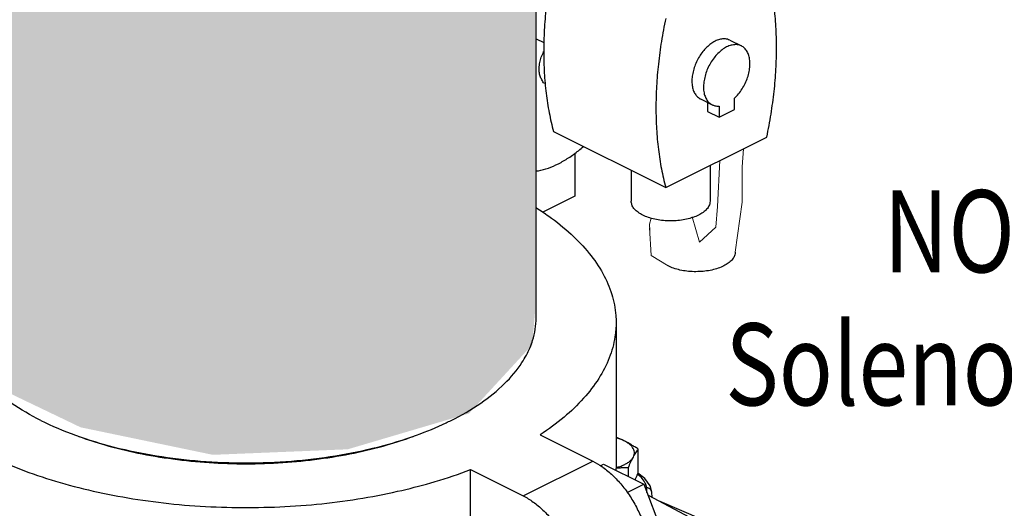
# Model space of a CAD drawing. Units: inches. Extents: x 140.1 to 224.7, y 60.4 to 142.4.
# Drawn here: x 162.1 to 173.4, y 85.7 to 91.3 of the extents above; entities that cross this region are included whole.
import ezdxf

# ---------------------------------------------------------------- set-up
doc = ezdxf.new("R2010")
doc.units = ezdxf.units.IN
doc.header["$LTSCALE"] = 1.87
doc.header["$MEASUREMENT"] = 0
doc.layers.get('0').update_dxf_attribs({"linetype": 'CONTINUOUS'})
for name, color, linetype in [('02___PRT_ALL_AXES', 7, 'CONTINUOUS'), ('Air', 9, 'CONTINUOUS'), ('Water', 7, 'CONTINUOUS')]:
    doc.layers.add(name, color=color, linetype=linetype)
doc.styles.get("Standard").update_dxf_attribs({"font": 'txt', "width": 0.8})

msp = doc.modelspace()

# ---------------------------------------------------------------- hatches: boundary and pattern name
at = {"layer": 'Air', "lineweight": 0}
msp.add_hatch(color=256, dxfattribs=at).paths.add_polyline_path([(168.036, 95.976), (167.469, 95.379), (166.274, 94.876), (164.94, 94.819), (163.303, 94.897), (162.314, 95.329), (161.711, 95.776), (161.492, 95.913), (161.492, 87.711), (162.059, 86.988), (162.845, 86.611), (164.355, 86.297), (165.896, 86.36), (167.281, 86.769), (168.004, 87.554), (168.036, 87.931)])

# ---------------------------------------------------------------- linework, layer by layer
at = {"color": 7, "linetype": 'Continuous'}
for p, q in [((170.261, 91.033), (170.394, 90.967)), ((169.926, 90.362), (170.058, 90.296)), ((170.005, 90.323), (170.005, 90.22)), ((170.314, 90.243), (170.314, 90.369)), ((170.005, 90.22), (170.138, 90.154)), ((170.138, 90.281), (170.138, 90.154)), ((170.138, 90.154), (170.314, 90.243)), ((168.247, 89.991), (169.529, 89.35)), ((169.529, 89.35), (170.683, 89.927)), ((168.491, 89.741), (168.491, 89.251)), ((168.491, 89.251), (168.124, 89.067)), ((168.962, 87.808), (168.962, 86.185)), ((168.095, 86.526), (168.696, 86.225)), ((167.9, 85.828), (168.696, 86.225)), ((168.782, 86.173), (168.82, 86.192)), ((168.82, 86.192), (169.279, 85.963)), ((167.299, 85.412), (167.299, 86.128)), ((167.299, 86.128), (167.9, 85.828)), ((169.089, 85.867), (169.279, 85.963)), ((169.279, 85.963), (169.508, 85.361)), ((169.371, 85.871), (169.352, 85.942)), ((169.327, 85.836), (170.316, 85.314)), ((169.376, 85.81), (169.371, 85.871)), ((170.181, 85.455), (169.465, 85.763))]:
    msp.add_line(p, q, dxfattribs=at)
msp.add_lwpolyline([(169.352, 85.942), (169.29, 86.027), (169.21, 86.086)], dxfattribs=at)
for points, start_tangent, end_tangent in [([(168.247, 91.922), (168.198, 91.661), (168.163, 91.402), (168.142, 91.149), (168.135, 90.901), (168.142, 90.66), (168.163, 90.427), (168.198, 90.204), (168.247, 89.991)], (-0.207283, -0.978281), (0.25963, -0.965708)), ([(170.683, 89.927), (170.732, 90.189), (170.767, 90.447), (170.788, 90.701), (170.795, 90.949), (170.788, 91.19), (170.767, 91.423), (170.732, 91.646), (170.683, 91.859)], (0.207283, 0.978281), (-0.25963, 0.965708)), ([(169.529, 91.281), (169.48, 91.02), (169.445, 90.761), (169.424, 90.508), (169.417, 90.26), (169.424, 90.019), (169.445, 89.786), (169.48, 89.563), (169.529, 89.35)], (-0.207283, -0.978281), (0.25963, -0.965708)), ([(170.261, 91.033), (170.234, 91.043), (170.19, 91.048), (170.143, 91.041), (170.093, 91.022), (170.044, 90.992), (169.997, 90.952), (169.952, 90.902), (169.913, 90.846), (169.88, 90.784), (169.855, 90.72), (169.837, 90.654), (169.829, 90.59), (169.83, 90.53), (169.84, 90.476), (169.859, 90.429), (169.886, 90.392), (169.92, 90.365), (169.926, 90.362)], (-0.894664, 0.44674), (0.894658, -0.446752)), ([(170.394, 90.967), (170.392, 90.968), (170.349, 90.981), (170.302, 90.98), (170.251, 90.967), (170.2, 90.942), (170.15, 90.905), (170.103, 90.857), (170.06, 90.802), (170.023, 90.74), (169.994, 90.674), (169.974, 90.606), (169.963, 90.539), (169.961, 90.476), (169.97, 90.418), (169.988, 90.369), (170.015, 90.329), (170.05, 90.301), (170.058, 90.296)], (-0.894304, 0.44746), (0.894721, -0.446625)), ([(170.314, 90.369), (170.361, 90.419), (170.402, 90.477), (170.437, 90.54), (170.464, 90.607), (170.482, 90.674), (170.49, 90.74), (170.489, 90.802), (170.478, 90.858), (170.458, 90.905), (170.428, 90.942), (170.394, 90.967)], (0.731172, 0.682193), (-0.894304, 0.44746)), ([(170.058, 90.296), (170.091, 90.284), (170.138, 90.281)], (0.894721, -0.446625), (0.997764, 0.066838)), ([(168.049, 89.537), (168.074, 89.541), (168.188, 89.573), (168.303, 89.622), (168.419, 89.689), (168.533, 89.771), (168.59, 89.819)], (0.986135, 0.165944), (0.751454, 0.659785)), ([(168.052, 89.118), (168.192, 89.024), (168.448, 88.818), (168.655, 88.598), (168.811, 88.368), (168.912, 88.13), (168.959, 87.889), (168.962, 87.808)], (0.844918, -0.534896), (-0.000256, -1)), ([(168.962, 87.808), (168.949, 87.646), (168.884, 87.405), (168.764, 87.17), (168.591, 86.943), (168.367, 86.727), (168.095, 86.526)], (-0.000256, -1), (-0.836501, -0.547966)), ([(162.825, 86.507), (163.12, 86.411), (163.499, 86.317), (163.899, 86.25), (164.313, 86.208), (164.734, 86.195), (165.155, 86.208), (165.569, 86.25), (165.969, 86.317), (166.348, 86.411), (166.643, 86.507)], (0.938812, -0.34443), (0.93881, 0.344436)), ([(161.428, 86.491), (161.578, 86.402), (161.921, 86.23), (162.302, 86.079), (162.715, 85.951), (163.154, 85.848), (163.615, 85.77), (164.09, 85.719), (164.574, 85.696), (165.059, 85.701), (165.541, 85.733), (166.012, 85.793), (166.465, 85.88), (166.845, 85.977)], (0.847096, -0.53144), (0.960906, 0.276877)), ([(168.696, 86.225), (168.801, 86.162)], (0.894427, -0.447214), (0.820055, -0.572285)), ([(168.801, 86.162), (168.811, 86.155), (168.922, 86.063), (169.027, 85.951), (169.122, 85.822), (169.203, 85.681), (169.27, 85.533), (169.319, 85.38), (169.348, 85.228), (169.359, 85.082), (169.348, 84.946), (169.319, 84.824), (169.27, 84.72), (169.203, 84.638), (169.122, 84.578), (169.115, 84.575)], (0.820055, -0.572285), (-0.894565, -0.446938)), ([(168.962, 86.185), (168.96, 86.123)], (-0.000256, -1), (-0.057718, -0.998333)), ([(166.845, 85.977), (166.897, 85.992), (167.299, 86.128)], (0.960906, 0.276877), (0.934274, 0.356555)), ([(169.292, 85.981), (169.247, 86.04), (169.207, 86.073)], (-0.471417, 0.88191), (-0.809491, 0.587132)), ([(169.298, 85.969), (169.292, 85.981)], (-0.401224, 0.91598), (-0.471417, 0.88191)), ([(169.311, 85.921), (169.298, 85.969)], (-0.085008, 0.99638), (-0.401224, 0.91598)), ([(167.9, 85.828), (168.015, 85.758), (168.127, 85.665), (168.232, 85.553), (168.326, 85.425), (168.408, 85.284), (168.474, 85.135), (168.523, 84.982), (168.553, 84.83), (168.563, 84.684), (168.553, 84.548), (168.523, 84.426), (168.474, 84.323), (168.408, 84.24), (168.326, 84.181), (168.319, 84.177)], (0.894427, -0.447214), (-0.894565, -0.446938)), ([(169.371, 85.871), (169.363, 85.894), (169.341, 85.914), (169.311, 85.921)], (-0.093599, 0.99561), (-0.999948, 0.01015)), ([(169.315, 85.866), (169.311, 85.921)], (-0.084579, 0.996417), (-0.084626, 0.996413))]:
    msp.add_spline(points, degree=3, dxfattribs=dict(at, start_tangent=start_tangent, end_tangent=end_tangent))
at = {"layer": '02___PRT_ALL_AXES', "color": 7, "linetype": 'Continuous'}
for p, q in [((168.049, 87.862), (168.049, 96.523)), ((168.049, 91.049), (168.138, 91.005)), ((169.135, 89.547), (169.135, 89.194)), ((170.035, 89.603), (170.035, 89.194)), ((169.215, 86.092), (169.215, 86.363)), ((169.103, 86.05), (169.103, 86.153))]:
    msp.add_line(p, q, dxfattribs=at)
for points, start_tangent, end_tangent in [([(168.153, 90.54), (168.152, 90.54), (168.121, 90.569), (168.099, 90.609), (168.086, 90.659), (168.083, 90.715), (168.09, 90.777), (168.107, 90.84), (168.134, 90.901), (168.135, 90.904)], (-0.842527, 0.538654), (0.457319, 0.889303)), ([(169.267, 89.035), (169.214, 89.067), (169.173, 89.103), (169.147, 89.142), (169.136, 89.183), (169.135, 89.194)], (-0.894427, 0.447214), (0.001715, 0.999999)), ([(170.035, 89.194), (170.031, 89.163), (170.012, 89.122), (169.978, 89.084), (169.931, 89.05), (169.873, 89.021), (169.804, 88.997), (169.728, 88.98), (169.647, 88.971), (169.564, 88.969), (169.482, 88.975), (169.403, 88.988), (169.331, 89.008), (169.267, 89.035)], (-0.001715, -0.999999), (-0.894427, 0.447214)), ([(170.323, 88.613), (170.319, 88.582), (170.3, 88.542), (170.266, 88.504), (170.22, 88.47), (170.161, 88.44), (170.092, 88.417), (170.016, 88.4), (169.936, 88.391), (169.853, 88.389), (169.77, 88.394), (169.692, 88.408), (169.619, 88.428), (169.555, 88.454)], (-0.001715, -0.999999), (-0.894427, 0.447214)), ([(167.979, 87.524), (168.008, 87.603), (168.049, 87.862)], (0.384895, 0.92296), (-0.000001, 1)), ([(162.39, 86.69), (162.052, 86.888), (161.78, 87.11), (161.581, 87.35), (161.489, 87.524)], (-0.894427, 0.447214), (-0.384893, 0.922961)), ([(167.019, 86.662), (167.078, 86.69), (167.416, 86.888), (167.688, 87.11), (167.887, 87.35), (167.979, 87.524)], (0.903013, 0.429614), (0.384895, 0.92296)), ([(162.39, 86.69), (162.786, 86.522), (163.229, 86.386), (163.71, 86.286), (164.215, 86.225), (164.734, 86.205), (165.253, 86.225), (165.758, 86.286), (166.239, 86.386), (166.683, 86.522), (167.019, 86.662)], (0.894427, -0.447214), (0.903013, 0.429614)), ([(169.062, 86.453), (169.023, 86.471), (168.985, 86.487), (168.962, 86.497)], (-0.894427, 0.447214), (-0.933541, 0.35847)), ([(169.062, 86.453), (169.019, 86.471), (168.972, 86.486), (168.962, 86.488)], (-0.894427, 0.447214), (-0.971275, 0.23796)), ([(169.215, 86.363), (169.176, 86.388), (169.138, 86.411), (169.1, 86.433), (169.062, 86.453)], (-0.833042, 0.55321), (-0.894427, 0.447214)), ([(169.159, 86.271), (169.169, 86.299), (169.171, 86.327), (169.165, 86.355), (169.151, 86.382), (169.128, 86.408), (169.098, 86.431), (169.062, 86.453)], (0.472347, 0.881412), (-0.894427, 0.447214)), ([(168.959, 86.151), (168.996, 86.161), (169.041, 86.178), (169.081, 86.198), (169.114, 86.22), (169.14, 86.245), (169.159, 86.271)], (0.972342, 0.233564), (0.472347, 0.881412)), ([(169.103, 86.153), (169.117, 86.186), (169.131, 86.216), (169.145, 86.245), (169.159, 86.271)], (0.396649, 0.91797), (0.472347, 0.881412)), ([(169.159, 86.271), (169.173, 86.297), (169.187, 86.32), (169.201, 86.342), (169.215, 86.363)], (0.472347, 0.881412), (0.576392, 0.817173)), ([(168.959, 86.146), (168.998, 86.149), (169.049, 86.152), (169.103, 86.153)], (0.995828, 0.091249), (0.999904, 0.013855)), ([(169.179, 86.013), (169.187, 86.029), (169.201, 86.059), (169.215, 86.092)], (0.43919, 0.898394), (0.396649, 0.91797))]:
    msp.add_spline(points, degree=3, dxfattribs=dict(at, start_tangent=start_tangent, end_tangent=end_tangent))
at = {"layer": 'Air', "color": 7, "lineweight": 0}
msp.add_line((170.12, 89.134), (170.149, 89.66), dxfattribs=at)
at = {"layer": 'Water', "lineweight": 0}
for p, q in [((170.402, 89.587), (170.419, 89.793)), ((170.402, 89.183), (170.402, 89.587)), ((170.103, 88.896), (170.12, 89.134)), ((170.323, 88.613), (170.402, 89.183)), ((169.342, 88.933), (169.361, 88.999)), ((169.831, 89.015), (169.916, 88.727)), ((169.342, 88.933), (169.346, 88.865)), ((169.364, 88.575), (169.344, 88.892)), ((169.916, 88.727), (170.103, 88.896)), ((169.555, 88.454), (169.364, 88.575))]:
    msp.add_line(p, q, dxfattribs=at)

# ---------------------------------------------------------------- texts
at = {"lineweight": 0, "width": 0.8}
for s, p in [('NO', (172.019, 88.382)), ('Solenoid', (170.21, 86.862))]:
    msp.add_text(s, height=0.9375, dxfattribs=at).set_placement(p)

doc.saveas('drawing.dxf')
